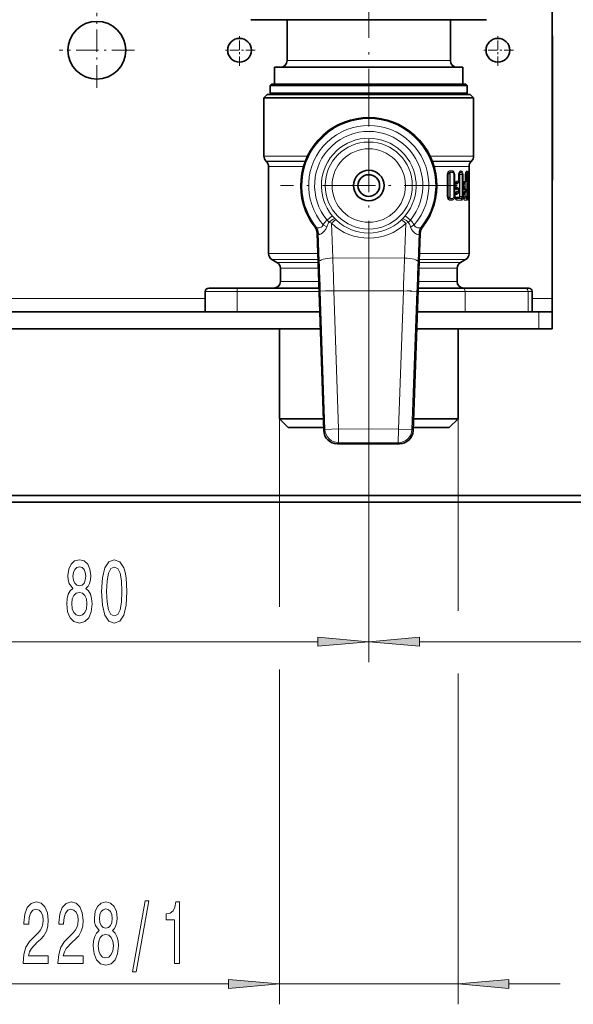
# Model space of a CAD drawing. Extents: x 0 to 420, y 0 to 297.
# Drawn here: x 145 to 172, y 35 to 83 of the extents above; entities that cross this region are included whole.
import ezdxf

# ---------------------------------------------------------------- set-up
doc = ezdxf.new("R2010")
doc.units = 0
doc.linetypes.add('DASHDOT', pattern=[18.5, 12, -3, 0.5, -3])

msp = doc.modelspace()

# ---------------------------------------------------------------- linework, layer by layer
at = {"color": 7, "lineweight": 35}
for p, q in [((171.094, 188.457), (171.094, 69.457)), ((156.319, 83.124), (165.098, 83.124)), ((158.094, 81.124), (158.094, 83.124)), ((165.098, 83.124), (167.868, 83.124)), ((166.094, 81.124), (166.094, 83.124)), ((171.104, 82.125), (171.104, 75.458)), ((164.307, 80.79), (157.477, 80.79)), ((157.477, 79.957), (157.477, 80.79)), ((166.711, 80.79), (164.307, 80.79)), ((166.711, 79.957), (166.711, 80.79)), ((157.327, 79.957), (157.26, 79.89)), ((164.411, 79.89), (157.26, 79.89)), ((157.26, 79.524), (157.26, 79.89)), ((164.379, 79.957), (157.327, 79.957)), ((166.861, 79.957), (164.379, 79.957)), ((166.927, 79.89), (164.411, 79.89)), ((166.861, 79.957), (166.927, 79.89)), ((166.927, 79.524), (166.927, 79.89)), ((157.119, 79.457), (156.952, 79.29)), ((159.629, 79.29), (156.952, 79.29)), ((156.952, 79.29), (156.952, 76.428)), ((164.479, 79.457), (157.119, 79.457)), ((164.411, 79.524), (157.26, 79.524)), ((157.327, 79.457), (157.26, 79.524)), ((164.559, 79.29), (159.629, 79.29)), ((166.927, 79.524), (164.411, 79.524)), ((167.069, 79.457), (164.479, 79.457)), ((167.236, 79.29), (164.559, 79.29)), ((166.861, 79.457), (166.927, 79.524)), ((167.069, 79.457), (167.236, 79.29)), ((167.236, 79.29), (167.236, 76.428)), ((157.08, 76.163), (157.05, 76.193)), ((157.177, 75.927), (157.177, 71.653)), ((167.01, 75.927), (167.01, 75.664)), ((167.108, 76.163), (167.138, 76.193)), ((165.964, 75.524), (165.964, 74.457)), ((166.511, 75.524), (166.511, 75.205)), ((166.84, 75.524), (166.854, 75.636)), ((166.84, 75.196), (166.84, 75.524)), ((166.951, 75.467), (166.951, 75.524)), ((167.01, 75.658), (167.01, 75.664)), ((167.01, 75.524), (167.01, 75.658)), ((167.01, 74.457), (167.01, 75.524)), ((166.321, 75.019), (166.322, 75.031)), ((166.321, 74.962), (166.321, 75.019)), ((166.321, 74.962), (166.322, 74.949)), ((166.323, 75.039), (166.322, 75.031)), ((166.322, 74.949), (166.323, 74.942)), ((166.423, 75.083), (166.472, 75.122)), ((166.472, 74.859), (166.423, 74.897)), ((166.511, 75.197), (166.511, 75.205)), ((166.731, 75.019), (166.748, 75.122)), ((166.731, 74.962), (166.731, 75.019)), ((166.731, 74.962), (166.748, 74.858)), ((166.746, 75.079), (166.742, 75.076)), ((166.746, 74.901), (166.742, 74.905)), ((166.746, 75.079), (166.796, 75.113)), ((166.796, 74.868), (166.746, 74.901)), ((166.951, 74.962), (166.951, 75.019)), ((166.993, 75.194), (166.993, 75.292)), ((166.321, 74.514), (166.322, 74.526)), ((166.321, 74.457), (166.321, 74.514)), ((166.321, 74.453), (166.321, 74.457)), ((166.321, 74.453), (166.323, 74.443)), ((166.323, 74.534), (166.322, 74.526)), ((166.472, 74.617), (166.423, 74.578)), ((166.511, 74.783), (166.511, 74.776)), ((166.511, 74.776), (166.511, 74.7)), ((166.511, 74.7), (166.511, 74.692)), ((166.731, 74.514), (166.748, 74.617)), ((166.731, 74.457), (166.731, 74.514)), ((166.731, 74.457), (166.748, 74.353)), ((166.746, 74.574), (166.742, 74.571)), ((166.796, 74.608), (166.746, 74.574)), ((166.84, 74.691), (166.84, 74.785)), ((166.951, 74.457), (166.951, 74.514)), ((166.993, 74.689), (166.993, 74.787)), ((167.01, 74.457), (167.01, 74.323)), ((167.01, 74.323), (167.01, 74.316)), ((167.01, 74.316), (167.01, 71.653)), ((159.563, 72.66), (159.888, 62.97)), ((164.618, 72.652), (164.266, 62.964)), ((157.594, 71.22), (157.344, 71.364)), ((166.594, 71.22), (166.844, 71.364)), ((157.76, 70.931), (157.76, 70.29)), ((166.427, 70.931), (166.427, 70.29)), ((154.077, 68.79), (154.077, 69.79)), ((155.643, 69.957), (154.244, 69.957)), ((155.643, 69.957), (159.654, 69.957)), ((166.678, 69.957), (164.52, 69.957)), ((169.762, 69.957), (166.678, 69.957)), ((169.944, 69.957), (169.762, 69.957)), ((170.111, 68.79), (170.111, 69.79)), ((171.094, 68.79), (171.094, 69.457)), ((137.719, 68.79), (159.693, 68.79)), ((164.478, 68.79), (170.427, 68.79)), ((171.094, 68.79), (170.427, 68.79)), ((171.094, 67.957), (171.094, 68.79)), ((137.677, 67.957), (159.721, 67.957)), ((157.711, 67.957), (157.711, 63.557)), ((164.447, 67.957), (170.427, 67.957)), ((166.477, 67.957), (166.477, 63.557)), ((171.094, 67.957), (170.427, 67.957)), ((157.711, 63.557), (159.868, 63.557)), ((158.144, 63.124), (157.711, 63.557)), ((164.287, 63.557), (166.477, 63.557)), ((166.044, 63.124), (166.477, 63.557)), ((158.144, 63.124), (159.883, 63.124)), ((164.272, 63.124), (166.044, 63.124)), ((163.599, 62.321), (160.553, 62.326)), ((121.104, 59.791), (341.104, 59.791)), ((341.104, 59.458), (121.104, 59.458))]:
    msp.add_line(p, q, dxfattribs=at)
at = {"color": 7, "linetype": 'DASHDOT', "lineweight": 13, "ltscale": 0.235422}
msp.add_line((162.094, 85.061), (162.094, 75.644), dxfattribs=at)
at = {"color": 7, "linetype": 'DASHDOT', "lineweight": 13, "ltscale": 0.092083}
for p, q in [((148.76, 79.782), (148.76, 83.465)), ((150.602, 81.624), (146.919, 81.624))]:
    msp.add_line(p, q, dxfattribs=at)
at = {"color": 7, "linetype": 'DASHDOT', "lineweight": 13, "ltscale": 0.037917}
for p, q in [((155.76, 80.865), (155.76, 82.382)), ((168.427, 80.865), (168.427, 82.382)), ((156.519, 81.624), (155.002, 81.624)), ((169.186, 81.624), (167.669, 81.624))]:
    msp.add_line(p, q, dxfattribs=at)
at = {"color": 7, "lineweight": 13}
for p, q in [((164.012, 81.124), (158.094, 81.124)), ((166.094, 81.124), (164.012, 81.124)), ((159.087, 76.428), (156.952, 76.428)), ((167.236, 76.428), (165.101, 76.428)), ((158.985, 76.193), (157.05, 76.193)), ((158.974, 76.163), (157.08, 76.163)), ((158.895, 75.927), (157.177, 75.927)), ((167.138, 76.193), (165.203, 76.193)), ((165.214, 76.163), (167.108, 76.163)), ((165.293, 75.927), (167.01, 75.927)), ((165.964, 75.524), (165.942, 75.524)), ((165.942, 75.524), (165.942, 74.457)), ((165.968, 75.557), (166.05, 75.557)), ((165.977, 75.584), (166.061, 75.584)), ((165.984, 75.593), (166.066, 75.636)), ((166.061, 75.584), (166.153, 75.632)), ((166.153, 75.632), (166.066, 75.636)), ((166.083, 75.524), (166.072, 75.524)), ((166.072, 75.524), (166.072, 74.457)), ((166.083, 75.524), (166.083, 74.457)), ((166.186, 75.712), (166.097, 75.714)), ((166.273, 75.049), (166.273, 75.524)), ((166.273, 75.524), (166.309, 75.524)), ((166.309, 75.049), (166.309, 75.524)), ((166.511, 75.524), (166.5, 75.524)), ((166.5, 75.524), (166.5, 75.205)), ((166.513, 75.555), (166.525, 75.555)), ((166.518, 75.583), (166.539, 75.583)), ((166.528, 75.61), (166.547, 75.621)), ((166.552, 75.524), (166.537, 75.524)), ((166.537, 75.524), (166.537, 74.457)), ((166.539, 75.583), (166.602, 75.619)), ((166.602, 75.619), (166.547, 75.621)), ((166.552, 75.524), (166.552, 74.457)), ((166.552, 75.524), (166.672, 75.524)), ((166.645, 75.703), (166.588, 75.704)), ((166.672, 74.457), (166.672, 75.524)), ((166.672, 75.524), (166.716, 75.524)), ((166.716, 74.457), (166.716, 75.524)), ((166.84, 75.524), (166.836, 75.524)), ((166.836, 75.196), (166.836, 75.524)), ((166.84, 75.524), (166.895, 75.524)), ((166.846, 75.604), (166.863, 75.614)), ((166.863, 75.614), (166.848, 75.614)), ((166.911, 75.7), (166.882, 75.7)), ((166.895, 74.457), (166.895, 75.524)), ((166.895, 75.524), (166.944, 75.524)), ((166.944, 74.457), (166.944, 75.524)), ((166.951, 75.524), (166.95, 75.524)), ((166.95, 75.467), (166.95, 75.524)), ((166.951, 75.467), (166.95, 75.467)), ((166.951, 75.524), (166.96, 75.524)), ((166.959, 75.612), (166.955, 75.612)), ((166.955, 75.61), (166.959, 75.612)), ((166.96, 75.366), (166.96, 75.524)), ((166.96, 75.524), (167.01, 75.524)), ((167.009, 75.699), (166.975, 75.699)), ((166.321, 75.019), (166.271, 75.019)), ((166.271, 74.962), (166.271, 75.019)), ((166.321, 74.962), (166.271, 74.962)), ((166.309, 75.049), (166.273, 75.049)), ((166.309, 74.932), (166.273, 74.932)), ((166.273, 74.544), (166.273, 74.932)), ((166.309, 74.544), (166.309, 74.932)), ((166.325, 75.051), (166.397, 75.051)), ((166.397, 74.93), (166.325, 74.929)), ((166.331, 75.079), (166.411, 75.079)), ((166.411, 74.902), (166.331, 74.902)), ((166.341, 75.099), (166.38, 75.12)), ((166.341, 74.882), (166.38, 74.861)), ((166.461, 75.118), (166.38, 75.12)), ((166.38, 74.861), (166.461, 74.863)), ((166.411, 75.079), (166.461, 75.118)), ((166.461, 74.863), (166.411, 74.902)), ((166.5, 75.201), (166.418, 75.202)), ((166.511, 75.205), (166.5, 75.205)), ((166.5, 75.201), (166.5, 75.205)), ((166.731, 75.019), (166.725, 75.019)), ((166.725, 74.962), (166.725, 75.019)), ((166.731, 74.962), (166.725, 74.962)), ((166.735, 75.078), (166.743, 75.078)), ((166.743, 74.902), (166.735, 74.902)), ((166.79, 75.11), (166.743, 75.111)), ((166.743, 75.078), (166.79, 75.11)), ((166.79, 74.87), (166.743, 74.902)), ((166.743, 74.869), (166.79, 74.87)), ((166.836, 75.196), (166.786, 75.196)), ((166.796, 75.113), (166.79, 75.11)), ((166.796, 74.868), (166.79, 74.87)), ((166.8, 75.116), (166.8, 74.864)), ((166.816, 75.131), (166.816, 74.849)), ((166.84, 75.196), (166.836, 75.196)), ((166.951, 75.019), (166.95, 75.019)), ((166.95, 74.962), (166.95, 75.019)), ((166.951, 74.962), (166.95, 74.962)), ((166.96, 74.861), (166.96, 75.12)), ((166.975, 75.291), (166.993, 75.292)), ((166.993, 75.194), (166.975, 75.194)), ((166.993, 75.292), (166.993, 75.292)), ((166.993, 75.194), (166.993, 75.292)), ((166.993, 75.194), (166.993, 75.194)), ((165.964, 74.457), (165.942, 74.457)), ((166.05, 74.423), (165.968, 74.423)), ((166.061, 74.397), (165.977, 74.397)), ((165.984, 74.388), (166.066, 74.345)), ((166.061, 74.397), (166.153, 74.348)), ((166.083, 74.457), (166.072, 74.457)), ((166.321, 74.514), (166.271, 74.514)), ((166.271, 74.457), (166.271, 74.514)), ((166.321, 74.457), (166.271, 74.457)), ((166.309, 74.544), (166.273, 74.544)), ((166.397, 74.546), (166.325, 74.546)), ((166.525, 74.425), (166.325, 74.424)), ((166.411, 74.574), (166.331, 74.574)), ((166.539, 74.397), (166.331, 74.397)), ((166.341, 74.594), (166.38, 74.615)), ((166.341, 74.377), (166.38, 74.356)), ((166.38, 74.615), (166.461, 74.613)), ((166.461, 74.613), (166.411, 74.574)), ((166.418, 74.779), (166.5, 74.78)), ((166.418, 74.697), (166.5, 74.696)), ((166.5, 74.78), (166.5, 74.776)), ((166.511, 74.776), (166.5, 74.776)), ((166.5, 74.776), (166.5, 74.7)), ((166.511, 74.7), (166.5, 74.7)), ((166.5, 74.7), (166.5, 74.696)), ((166.552, 74.457), (166.537, 74.457)), ((166.539, 74.397), (166.602, 74.361)), ((166.552, 74.457), (166.672, 74.457)), ((166.672, 74.457), (166.716, 74.457)), ((166.731, 74.514), (166.725, 74.514)), ((166.725, 74.457), (166.725, 74.514)), ((166.731, 74.457), (166.725, 74.457)), ((166.794, 74.426), (166.732, 74.426)), ((166.743, 74.573), (166.735, 74.573)), ((166.81, 74.397), (166.735, 74.397)), ((166.743, 74.606), (166.79, 74.605)), ((166.79, 74.605), (166.743, 74.573)), ((166.743, 74.364), (166.863, 74.367)), ((166.786, 74.784), (166.836, 74.785)), ((166.786, 74.691), (166.836, 74.691)), ((166.796, 74.608), (166.79, 74.605)), ((166.8, 74.611), (166.8, 74.457)), ((166.816, 74.457), (166.8, 74.457)), ((166.81, 74.397), (166.863, 74.367)), ((166.816, 74.626), (166.816, 74.457)), ((166.816, 74.457), (166.895, 74.457)), ((166.84, 74.785), (166.836, 74.785)), ((166.836, 74.691), (166.836, 74.785)), ((166.84, 74.691), (166.836, 74.691)), ((166.895, 74.457), (166.944, 74.457)), ((166.951, 74.514), (166.95, 74.514)), ((166.95, 74.457), (166.95, 74.514)), ((166.951, 74.457), (166.95, 74.457)), ((166.951, 74.457), (166.96, 74.457)), ((166.955, 74.371), (166.959, 74.368)), ((166.955, 74.368), (166.959, 74.368)), ((166.96, 74.457), (166.96, 74.615)), ((166.96, 74.457), (167.01, 74.457)), ((166.975, 74.786), (166.993, 74.787)), ((166.975, 74.689), (166.993, 74.689)), ((166.993, 74.787), (166.993, 74.787)), ((166.993, 74.689), (166.993, 74.787)), ((166.993, 74.689), (166.993, 74.689)), ((166.066, 74.345), (166.153, 74.348)), ((166.097, 74.267), (166.186, 74.269)), ((166.38, 74.356), (166.602, 74.361)), ((166.418, 74.274), (166.645, 74.277)), ((166.786, 74.279), (166.911, 74.281)), ((166.975, 74.281), (167.009, 74.282)), ((160.048, 73.298), (160.305, 73.51)), ((164.135, 73.292), (163.879, 73.505)), ((159.506, 72.968), (159.459, 72.949)), ((160.037, 72.961), (159.859, 73.068)), ((160.267, 73.141), (160.152, 73.196)), ((160.267, 73.141), (160.332, 71.441)), ((160.496, 73.302), (160.445, 73.354)), ((163.738, 73.349), (163.687, 73.298)), ((163.915, 73.136), (163.846, 71.436)), ((164.031, 73.191), (163.915, 73.136)), ((164.323, 73.062), (164.145, 72.955)), ((164.723, 72.942), (164.676, 72.961)), ((159.612, 72.677), (159.563, 72.66)), ((159.612, 72.677), (159.665, 71.258)), ((164.57, 72.67), (164.512, 71.251)), ((164.618, 72.652), (164.57, 72.67)), ((157.177, 71.653), (159.597, 71.653)), ((167.01, 71.653), (164.582, 71.653)), ((157.344, 71.364), (159.606, 71.364)), ((157.594, 71.22), (159.611, 71.22)), ((163.846, 71.436), (160.332, 71.441)), ((162.094, 71.439), (162.094, 51.617)), ((166.594, 71.22), (164.566, 71.22)), ((166.844, 71.364), (164.571, 71.364)), ((157.76, 70.931), (159.621, 70.931)), ((162.094, 70.657), (162.094, 51.617)), ((166.427, 70.931), (164.555, 70.931)), ((159.642, 70.29), (157.76, 70.29)), ((166.427, 70.29), (164.532, 70.29)), ((155.64, 69.79), (154.077, 69.79)), ((155.64, 69.79), (155.64, 68.79)), ((155.64, 69.79), (159.659, 69.79)), ((160.383, 69.828), (159.717, 69.806)), ((159.717, 69.806), (159.944, 63.028)), ((163.79, 69.823), (160.383, 69.828)), ((160.383, 69.828), (160.61, 63.051)), ((163.544, 63.046), (163.79, 69.823)), ((163.79, 69.823), (164.456, 69.799)), ((164.21, 63.022), (164.456, 69.799)), ((166.824, 69.79), (164.514, 69.79)), ((166.824, 69.79), (166.824, 68.79)), ((169.908, 69.79), (166.824, 69.79)), ((170.111, 69.79), (169.908, 69.79)), ((169.908, 69.79), (169.908, 68.79)), ((143.444, 69.457), (154.077, 69.457)), ((170.111, 69.457), (171.094, 69.457)), ((170.427, 67.957), (170.427, 68.79)), ((157.711, 63.557), (157.711, 54.33)), ((166.477, 63.557), (166.477, 54.127)), ((159.888, 62.97), (159.944, 63.028)), ((159.944, 63.028), (160.61, 63.051)), ((160.61, 63.051), (160.609, 62.384)), ((160.61, 63.051), (163.544, 63.046)), ((163.544, 63.046), (163.543, 62.38)), ((163.544, 63.046), (164.21, 63.022)), ((164.21, 63.022), (164.266, 62.964)), ((160.553, 62.326), (160.609, 62.384)), ((160.609, 62.384), (163.543, 62.38)), ((163.543, 62.38), (163.599, 62.321)), ((137.918, 52.617), (159.603, 52.617)), ((164.584, 52.617), (216.27, 52.617)), ((157.711, 51.255), (157.711, 34.837)), ((166.477, 51.052), (166.477, 34.837)), ((127.882, 35.837), (155.22, 35.837)), ((157.711, 35.837), (166.477, 35.837)), ((168.968, 35.837), (171.477, 35.837))]:
    msp.add_line(p, q, dxfattribs=at)
at = {"color": 7, "linetype": 'DASHDOT', "lineweight": 13, "ltscale": 0.216667}
for p, q in [((162.094, 70.657), (162.094, 79.324)), ((166.427, 74.99), (157.76, 74.99))]:
    msp.add_line(p, q, dxfattribs=at)
at = {"color": 7, "linetype": 'DASHDOT', "lineweight": 13, "ltscale": 0.105492}
msp.add_line((159.978, 69.829), (164.197, 69.823), dxfattribs=at)
at = {"color": 7, "lineweight": 13}
for points in [[(165.977, 75.646), (165.944, 75.554), (165.942, 75.524)], [(166.097, 75.714), (166.053, 75.706), (166.011, 75.682), (165.977, 75.646)], [(166.05, 75.557), (166.059, 75.554), (166.064, 75.55), (166.071, 75.536), (166.072, 75.524)], [(166.061, 75.584), (166.064, 75.581), (166.07, 75.574), (166.083, 75.524)], [(166.273, 75.524), (166.251, 75.598), (166.218, 75.627), (166.187, 75.635), (166.153, 75.632)], [(166.309, 75.524), (166.287, 75.632), (166.254, 75.682), (166.222, 75.704), (166.186, 75.712)], [(166.588, 75.704), (166.576, 75.702), (166.551, 75.686), (166.513, 75.614), (166.507, 75.591)], [(166.525, 75.555), (166.526, 75.555), (166.529, 75.553), (166.532, 75.55), (166.536, 75.539), (166.537, 75.524)], [(166.539, 75.583), (166.541, 75.581), (166.546, 75.57), (166.552, 75.524)], [(166.672, 75.524), (166.666, 75.567), (166.65, 75.602), (166.633, 75.617), (166.602, 75.619)], [(166.716, 75.524), (166.71, 75.594), (166.694, 75.656), (166.669, 75.693), (166.654, 75.702), (166.645, 75.703)], [(166.882, 75.7), (166.875, 75.698), (166.87, 75.694), (166.862, 75.681), (166.847, 75.637), (166.836, 75.524)], [(166.895, 75.524), (166.888, 75.588), (166.878, 75.608), (166.871, 75.614), (166.863, 75.614)], [(166.944, 75.524), (166.938, 75.627), (166.931, 75.668), (166.92, 75.694), (166.916, 75.698), (166.911, 75.7)], [(166.975, 75.699), (166.974, 75.699), (166.972, 75.697), (166.97, 75.694), (166.965, 75.684), (166.952, 75.588), (166.95, 75.524)], [(166.975, 75.291), (166.974, 75.292), (166.972, 75.293), (166.97, 75.296), (166.965, 75.307), (166.952, 75.403), (166.95, 75.467)], [(166.96, 75.524), (166.96, 75.608), (166.96, 75.611), (166.96, 75.612), (166.959, 75.612)], [(166.418, 75.202), (166.393, 75.197), (166.368, 75.182), (166.326, 75.118)], [(166.418, 74.779), (166.393, 74.784), (166.368, 74.799), (166.326, 74.862)], [(166.436, 75.094), (166.421, 75.065), (166.411, 75.055), (166.397, 75.051)], [(166.397, 74.93), (166.405, 74.928), (166.42, 74.917), (166.436, 74.887)], [(166.786, 75.196), (166.775, 75.193), (166.768, 75.188), (166.755, 75.17), (166.737, 75.121), (166.725, 75.019)], [(166.786, 74.784), (166.775, 74.787), (166.768, 74.793), (166.755, 74.811), (166.737, 74.859), (166.725, 74.962)], [(166.975, 75.194), (166.974, 75.194), (166.972, 75.192), (166.97, 75.189), (166.965, 75.179), (166.952, 75.083), (166.95, 75.019)], [(166.975, 74.786), (166.974, 74.787), (166.972, 74.788), (166.97, 74.791), (166.965, 74.802), (166.952, 74.898), (166.95, 74.962)], [(166.05, 74.423), (166.057, 74.425), (166.062, 74.428), (166.069, 74.44), (166.072, 74.457)], [(166.061, 74.397), (166.065, 74.4), (166.073, 74.411), (166.083, 74.457)], [(166.273, 74.442), (166.253, 74.385), (166.2, 74.348), (166.153, 74.348)], [(166.308, 74.436), (166.289, 74.351), (166.263, 74.309), (166.201, 74.27), (166.186, 74.269)], [(166.418, 74.697), (166.393, 74.692), (166.368, 74.677), (166.326, 74.613)], [(166.397, 74.546), (166.405, 74.547), (166.42, 74.558), (166.436, 74.589)], [(166.525, 74.425), (166.526, 74.425), (166.529, 74.427), (166.532, 74.431), (166.536, 74.442), (166.537, 74.457)], [(166.539, 74.397), (166.541, 74.4), (166.546, 74.411), (166.552, 74.457)], [(166.672, 74.457), (166.668, 74.421), (166.648, 74.376), (166.633, 74.364), (166.618, 74.36), (166.602, 74.361)], [(166.716, 74.457), (166.71, 74.386), (166.694, 74.325), (166.669, 74.288), (166.654, 74.279), (166.645, 74.277)], [(166.786, 74.691), (166.775, 74.688), (166.768, 74.683), (166.755, 74.665), (166.737, 74.616), (166.725, 74.514)], [(166.786, 74.279), (166.775, 74.282), (166.768, 74.288), (166.755, 74.306), (166.737, 74.354), (166.725, 74.457)], [(166.794, 74.426), (166.795, 74.426), (166.795, 74.427), (166.796, 74.428), (166.797, 74.432), (166.8, 74.457)], [(166.81, 74.397), (166.81, 74.398), (166.811, 74.399), (166.813, 74.407), (166.816, 74.457)], [(166.895, 74.457), (166.892, 74.412), (166.881, 74.377), (166.873, 74.368), (166.863, 74.367)], [(166.944, 74.457), (166.938, 74.354), (166.931, 74.312), (166.92, 74.287), (166.916, 74.282), (166.911, 74.281)], [(166.975, 74.689), (166.974, 74.689), (166.972, 74.687), (166.97, 74.684), (166.965, 74.674), (166.952, 74.578), (166.95, 74.514)], [(166.975, 74.281), (166.974, 74.282), (166.972, 74.283), (166.97, 74.286), (166.965, 74.297), (166.952, 74.393), (166.95, 74.457)], [(166.96, 74.457), (166.96, 74.372), (166.96, 74.369), (166.96, 74.369), (166.959, 74.368)], [(166.097, 74.267), (166.053, 74.274), (166.011, 74.299), (165.977, 74.335)], [(166.418, 74.274), (166.393, 74.279), (166.368, 74.294), (166.326, 74.357)], [(159.522, 72.953), (159.569, 72.924), (159.639, 72.921), (159.698, 72.931), (159.76, 72.952), (159.814, 72.986), (159.844, 73.023), (159.859, 73.068)], [(159.623, 72.64), (159.638, 72.614), (159.666, 72.596), (159.688, 72.594), (159.754, 72.615), (159.828, 72.664), (159.913, 72.745), (159.985, 72.847), (160.037, 72.961)], [(164.558, 72.633), (164.543, 72.607), (164.515, 72.589), (164.493, 72.587), (164.427, 72.608), (164.353, 72.658), (164.269, 72.739), (164.196, 72.841), (164.145, 72.955)], [(164.66, 72.946), (164.613, 72.917), (164.543, 72.914), (164.483, 72.924), (164.422, 72.945), (164.368, 72.98), (164.338, 73.016), (164.323, 73.062)]]:
    msp.add_lwpolyline(points, dxfattribs=at)
for points in [[(147.583, 55.234), (147.451, 55.113), (147.36, 54.944), (147.303, 54.732), (147.285, 54.477), (147.326, 54.092), (147.446, 53.794), (147.64, 53.604), (147.905, 53.531), (148.167, 53.604), (148.361, 53.794), (148.481, 54.092), (148.525, 54.477), (148.504, 54.732), (148.449, 54.944), (148.356, 55.113), (148.226, 55.234), (148.33, 55.337), (148.403, 55.48), (148.447, 55.653), (148.462, 55.865), (148.421, 56.172), (148.312, 56.418), (148.136, 56.578), (147.905, 56.639), (147.671, 56.578), (147.495, 56.418), (147.383, 56.172), (147.345, 55.865), (147.358, 55.653), (147.402, 55.48)], [(148.991, 55.082), (149.03, 54.404), (149.152, 53.92), (149.346, 53.626), (149.616, 53.531), (149.883, 53.626), (150.078, 53.92), (150.197, 54.404), (150.239, 55.082), (150.197, 55.757), (150.148, 56.025), (150.078, 56.245), (149.883, 56.539), (149.616, 56.639), (149.346, 56.539), (149.152, 56.241), (149.03, 55.757)], [(147.591, 55.83), (147.612, 56.02), (147.674, 56.167), (147.773, 56.258), (147.905, 56.293), (148.035, 56.258), (148.133, 56.167), (148.195, 56.02), (148.219, 55.83), (148.195, 55.636), (148.133, 55.484), (148.035, 55.385), (147.905, 55.355), (147.773, 55.389), (147.674, 55.484), (147.612, 55.636)], [(149.24, 55.082), (149.261, 55.605), (149.326, 55.982), (149.442, 56.202), (149.616, 56.28), (149.787, 56.202), (149.904, 55.982), (149.969, 55.605), (149.99, 55.082), (149.969, 54.555), (149.904, 54.179), (149.787, 53.958), (149.616, 53.885), (149.442, 53.958), (149.326, 54.179), (149.261, 54.555)], [(147.534, 54.486), (147.557, 54.715), (147.632, 54.888), (147.749, 55), (147.905, 55.039), (148.058, 55), (148.175, 54.888), (148.25, 54.715), (148.276, 54.486), (148.25, 54.239), (148.175, 54.054), (148.058, 53.933), (147.905, 53.894), (147.749, 53.933), (147.632, 54.054), (147.557, 54.239)], [(159.603, 52.399), (162.094, 52.617), (159.603, 52.835)], [(164.584, 52.835), (162.094, 52.617), (164.584, 52.399)], [(145.144, 36.837), (146.381, 36.837), (146.381, 37.209), (145.403, 37.209), (145.458, 37.412), (145.551, 37.58), (145.839, 37.887), (145.992, 38.017), (146.163, 38.203), (146.285, 38.419), (146.355, 38.674), (146.381, 38.964), (146.337, 39.327), (146.215, 39.612), (146.028, 39.794), (145.787, 39.858), (145.538, 39.785), (145.349, 39.582), (145.227, 39.258), (145.186, 38.83), (145.186, 38.769), (145.422, 38.769), (145.422, 38.804), (145.445, 39.098), (145.515, 39.314), (145.626, 39.452), (145.774, 39.5), (145.925, 39.456), (146.036, 39.348), (146.109, 39.18), (146.135, 38.968), (146.117, 38.769), (146.067, 38.601), (145.984, 38.454), (145.87, 38.324), (145.717, 38.186), (145.463, 37.917), (145.284, 37.632), (145.178, 37.286), (145.144, 36.85)], [(146.855, 36.837), (148.093, 36.837), (148.093, 37.209), (147.115, 37.209), (147.169, 37.412), (147.263, 37.58), (147.551, 37.887), (147.704, 38.017), (147.875, 38.203), (147.997, 38.419), (148.067, 38.674), (148.093, 38.964), (148.048, 39.327), (147.927, 39.612), (147.74, 39.794), (147.499, 39.858), (147.25, 39.785), (147.06, 39.582), (146.938, 39.258), (146.897, 38.83), (146.897, 38.769), (147.133, 38.769), (147.133, 38.804), (147.156, 39.098), (147.226, 39.314), (147.338, 39.452), (147.486, 39.5), (147.636, 39.456), (147.748, 39.348), (147.82, 39.18), (147.846, 38.968), (147.828, 38.769), (147.779, 38.601), (147.696, 38.454), (147.582, 38.324), (147.429, 38.186), (147.174, 37.917), (146.995, 37.632), (146.889, 37.286), (146.855, 36.85)], [(148.878, 38.454), (148.746, 38.332), (148.655, 38.164), (148.598, 37.952), (148.58, 37.697), (148.621, 37.312), (148.741, 37.014), (148.935, 36.824), (149.2, 36.75), (149.462, 36.824), (149.656, 37.014), (149.775, 37.312), (149.82, 37.697), (149.799, 37.952), (149.744, 38.164), (149.651, 38.332), (149.521, 38.454), (149.625, 38.557), (149.698, 38.7), (149.742, 38.873), (149.757, 39.085), (149.716, 39.392), (149.607, 39.638), (149.43, 39.798), (149.2, 39.858), (148.966, 39.798), (148.79, 39.638), (148.678, 39.392), (148.639, 39.085), (148.652, 38.873), (148.696, 38.7)], [(150.506, 36.435), (150.685, 36.435), (151.313, 39.919), (151.132, 39.919)], [(152.576, 36.837), (152.812, 36.837), (152.812, 39.858), (152.635, 39.858), (152.589, 39.595), (152.495, 39.417), (152.353, 39.314), (152.156, 39.279), (152.156, 38.972), (152.576, 38.972)], [(148.886, 39.05), (148.907, 39.24), (148.969, 39.387), (149.067, 39.478), (149.2, 39.513), (149.329, 39.478), (149.428, 39.387), (149.49, 39.24), (149.513, 39.05), (149.49, 38.856), (149.428, 38.704), (149.329, 38.605), (149.2, 38.575), (149.067, 38.609), (148.969, 38.704), (148.907, 38.856)], [(148.829, 37.706), (148.852, 37.935), (148.927, 38.108), (149.044, 38.22), (149.2, 38.259), (149.353, 38.22), (149.469, 38.108), (149.545, 37.935), (149.571, 37.706), (149.545, 37.459), (149.469, 37.273), (149.353, 37.152), (149.2, 37.113), (149.044, 37.152), (148.927, 37.273), (148.852, 37.459)], [(155.22, 35.619), (157.711, 35.837), (155.22, 36.055)], [(168.968, 36.055), (166.477, 35.837), (168.968, 35.619)]]:
    msp.add_lwpolyline(points, close=True, dxfattribs=at)
at = {"color": 7, "lineweight": 35}
for centre, radius in [((148.76, 81.624), 1.417), ((155.76, 81.624), 0.583), ((168.427, 81.624), 0.583), ((162.094, 74.99), 0.75), ((162.094, 74.99), 0.533)]:
    msp.add_circle(centre, radius, dxfattribs=at)
at = {"color": 7, "lineweight": 13}
for radius in [2.135, 1.802]:
    msp.add_circle((162.094, 74.99), radius, dxfattribs=at)
at = {"color": 7, "lineweight": 35}
for centre, radius, start, end in [((167.77, 82.125), 3.333, 360, 4.3662), ((157.76, 81.124), 0.333, 270, 0), ((166.427, 81.124), 0.333, 180, 270), ((162.094, 74.99), 3.333, 322.0758, 217.7619), ((157.286, 76.428), 0.333, 180, 225), ((166.902, 76.428), 0.333, 315, 360), ((156.844, 75.927), 0.333, 360, 45), ((167.344, 75.927), 0.333, 135, 180), ((166.088, 75.528), 0.123, 150.2403, 181.9845), ((166.041, 75.55), 0.0717, 122.2664, 146.8593), ((166.758, 75.524), 0.247, 168.9845, 180.1754), ((166.634, 75.554), 0.12, 148.2171, 171.3116), ((167.599, 75.538), 0.647, 169.6305, 181.3054), ((167.599, 75.452), 0.647, 178.6946, 190.3695), ((166.893, 75.292), 0.1, 0.0268, 50.7497), ((167.77, 75.458), 3.333, 355.6338, 0), ((166.484, 75.025), 0.162, 159.6701, 175.1848), ((166.484, 74.955), 0.162, 184.815, 200.3301), ((166.402, 75.058), 0.0731, 137.8784, 161.0941), ((166.402, 74.923), 0.0731, 198.9061, 222.1211), ((166.411, 75.201), 0.1, 308.0077, 358.1886), ((166.411, 74.78), 0.1, 1.8114, 51.9923), ((166.74, 75.196), 0.1, 304.1962, 360), ((166.74, 74.785), 0.1, 0, 55.8047), ((167.599, 75.033), 0.647, 169.6305, 181.3054), ((167.599, 74.947), 0.647, 178.6946, 190.3695), ((166.893, 75.194), 0.1, 309.2503, 359.9732), ((166.893, 74.787), 0.1, 0.0268, 50.7497), ((166.088, 74.453), 0.124, 177.9718, 209.6436), ((166.041, 74.431), 0.0717, 213.1406, 237.7336), ((166.484, 74.52), 0.162, 159.6701, 175.1848), ((166.49, 74.452), 0.167, 183.0789, 200.1294), ((166.402, 74.553), 0.0731, 137.8784, 161.0941), ((166.402, 74.418), 0.0731, 198.9061, 222.1211), ((166.411, 74.696), 0.1, 308.0077, 358.1886), ((166.74, 74.691), 0.1, 304.1962, 360), ((167.599, 74.528), 0.647, 169.6305, 181.3054), ((167.599, 74.442), 0.647, 178.6946, 190.3695), ((166.893, 74.689), 0.1, 309.2503, 359.9732), ((159.063, 72.643), 0.5, 1.9189, 37.7617), ((165.118, 72.634), 0.5, 142.0774, 177.9178), ((157.51, 71.653), 0.333, 180, 240), ((166.677, 71.653), 0.333, 300, 360), ((157.427, 70.931), 0.333, 360, 60), ((166.76, 70.931), 0.333, 120, 180), ((157.427, 70.29), 0.333, 270, 0), ((166.76, 70.29), 0.333, 180, 270), ((154.244, 69.79), 0.167, 90, 180), ((169.944, 69.79), 0.167, 360, 90), ((160.554, 62.992), 0.667, 181.9152, 269.9224), ((163.6, 62.988), 0.667, 269.9152, 357.9224)]:
    msp.add_arc(centre, radius, start, end, dxfattribs=at)
at = {"color": 7, "lineweight": 13}
for centre, radius, start, end in [((162.094, 74.99), 3.281, 321.4493, 218.3884), ((162.094, 74.99), 2.948, 319.1334, 220.7042), ((162.094, 74.99), 2.655, 320.2352, 219.6024), ((162.094, 74.99), 2.322, 320.2352, 219.6024), ((166.115, 75.424), 0.217, 102.9763, 120.9966), ((166.087, 75.558), 0.0363, 134.8319, 181.1909), ((165.986, 75.713), 0.111, 316.0001, 0.6556), ((166.077, 75.71), 0.109, 314.2515, 0.7378), ((166.839, 75.525), 0.338, 168.5988, 180.1653), ((166.492, 75.573), 0.0233, 355.8027, 50.6756), ((166.559, 75.556), 0.0341, 126.0622, 180.7531), ((166.567, 75.542), 0.0807, 104.667, 117.0797), ((166.485, 75.703), 0.103, 306.8767, 0.6728), ((166.542, 75.702), 0.103, 305.9044, 0.6149), ((166.78, 75.7), 0.101, 314.5477, 0.1156), ((166.81, 75.699), 0.1, 301.5445, 0.2062), ((166.893, 75.292), 0.1, 359.9774, 50.4596), ((166.909, 75.699), 0.1, 300.0172, 0.0025), ((166.874, 75.699), 0.101, 328.7824, 0.0044), ((166.874, 75.291), 0.101, 359.9956, 31.2177), ((166.78, 75.677), 0.231, 356.9105, 5.4513), ((166.444, 75.019), 0.173, 170.0006, 180.0054), ((166.444, 74.962), 0.173, 180.0444, 189.9986), ((166.564, 75.026), 0.256, 158.7831, 174.8371), ((166.564, 74.955), 0.256, 185.1639, 201.2157), ((166.294, 75.093), 0.0404, 343.8094, 38.8293), ((166.294, 74.888), 0.0404, 321.1702, 16.1905), ((166.412, 74.997), 0.127, 104.4269, 120.8097), ((166.411, 74.983), 0.126, 239.5823, 255.6173), ((166.313, 75.201), 0.105, 309.9055, 0.779), ((166.313, 74.78), 0.105, 359.221, 50.0945), ((166.432, 75.051), 0.0346, 128.3051, 180.9306), ((166.432, 74.929), 0.0346, 179.0694, 231.6949), ((166.41, 75.098), 0.0193, 271.3715, 310.965), ((166.41, 74.883), 0.0193, 49.035, 88.6285), ((166.46, 75.138), 0.0201, 271.0778, 306.6012), ((166.396, 74.781), 0.104, 359.2591, 51.5762), ((166.46, 74.843), 0.0201, 53.3852, 88.9232), ((166.501, 75.182), 0.0188, 57.9466, 91.2363), ((166.697, 75.087), 0.0501, 314.8571, 352.1367), ((166.697, 74.894), 0.0501, 7.8634, 45.143), ((166.76, 75.051), 0.0326, 122.1772, 141.983), ((166.76, 74.93), 0.0326, 218.017, 237.8228), ((166.685, 75.196), 0.101, 303.551, 0.4251), ((166.685, 74.785), 0.101, 359.575, 56.449), ((166.743, 75.083), 0.00438, 261.9129, 307.4321), ((166.743, 74.898), 0.00438, 52.568, 98.0868), ((166.735, 74.785), 0.101, 359.657, 57.2609), ((166.893, 74.787), 0.1, 359.9774, 50.4596), ((166.874, 75.194), 0.101, 328.7823, 0.0044), ((166.16, 74.452), 0.217, 178.6691, 212.643), ((166.115, 74.557), 0.217, 239.0034, 257.0238), ((166.087, 74.423), 0.0363, 178.809, 225.1681), ((166.444, 74.514), 0.173, 170.0006, 180.0054), ((166.326, 74.457), 0.0551, 179.9156, 195.1358), ((166.21, 74.846), 0.408, 278.8989, 285.8717), ((166.234, 74.13), 0.315, 76.2876, 82.8986), ((166.564, 74.521), 0.256, 158.7831, 174.8371), ((166.569, 74.451), 0.261, 183.405, 201.089), ((166.294, 74.588), 0.0404, 343.8094, 38.8293), ((166.294, 74.383), 0.0404, 321.1706, 16.1906), ((166.412, 74.492), 0.127, 104.4269, 120.8097), ((166.411, 74.478), 0.126, 239.5823, 255.6173), ((166.313, 74.696), 0.105, 309.9055, 0.779), ((166.432, 74.546), 0.0346, 128.3051, 180.9306), ((166.41, 74.593), 0.0193, 271.3715, 310.9651), ((166.46, 74.633), 0.0201, 271.0768, 306.6148), ((166.501, 74.677), 0.0188, 57.9466, 91.2363), ((166.559, 74.425), 0.0341, 179.2469, 233.9378), ((166.697, 74.582), 0.0501, 314.8572, 352.1366), ((166.76, 74.546), 0.0326, 122.1772, 141.983), ((166.685, 74.691), 0.101, 303.551, 0.4251), ((166.685, 74.28), 0.101, 359.575, 56.449), ((166.743, 74.578), 0.00438, 261.9132, 307.4323), ((166.827, 74.426), 0.0335, 179.7622, 238.4222), ((166.81, 74.281), 0.1, 359.7939, 58.4555), ((166.909, 74.282), 0.1, 359.9975, 59.9828), ((166.874, 74.786), 0.101, 359.9956, 31.2177), ((166.874, 74.689), 0.101, 328.7823, 0.0044), ((165.986, 74.268), 0.111, 359.3444, 43.9999), ((166.077, 74.27), 0.109, 359.2621, 45.7485), ((166.313, 74.275), 0.105, 359.221, 50.0945), ((166.542, 74.278), 0.103, 359.3852, 54.0955), ((166.874, 74.281), 0.101, 359.9956, 31.2177), ((166.78, 74.304), 0.231, 354.5488, 3.0894), ((162.363, 75.213), 2.672, 219.6073, 224.113), ((161.825, 75.214), 2.672, 315.7246, 320.2304), ((159.112, 72.66), 0.5, 1.9247, 37.9957), ((159.462, 72.907), 0.075, 37.2818, 54.4634), ((159.146, 72.659), 0.478, 357.7219, 37.9799), ((160.527, 73.682), 0.614, 218.7415, 232.3295), ((162.094, 75.048), 2.64, 226.229, 313.6082), ((162.094, 74.967), 2.307, 226.1797, 313.6575), ((163.659, 73.676), 0.611, 307.445, 321.0826), ((165.035, 72.651), 0.478, 141.8578, 182.1157), ((165.069, 72.652), 0.5, 141.8419, 177.913), ((164.719, 72.9), 0.075, 125.3742, 142.5558), ((159.861, 72.736), 0.256, 193.172, 201.882), ((164.32, 72.729), 0.256, 337.9557, 346.6656), ((-175.445, 58.587), 335.35, 1.91718, 2.16535), ((-253.28, 57.425), 413.849, 1.71748, 1.9409), ((577.417, 56.248), 413.849, 177.89677, 178.12017), ((499.585, 57.631), 335.35, 177.6723, 177.92049)]:
    msp.add_arc(centre, radius, start, end, dxfattribs=at)
for centre, major_axis, ratio, start_param, end_param in [((165.898, 75.646), (-0.0825, 0.0565), 0.588624, 3.141597, 4.002871), ((166.224, 75.049), (0.0985, -0.0174), 0.099799, 0, 1.055954), ((166.224, 74.932), (-0.0985, -0.0174), 0.099799, 2.085638, 3.141593), ((166.224, 75.049), (-0.0995, 0.0097), 0.159581, 3.141609, 3.690063), ((166.224, 74.932), (0.0995, 0.0097), 0.159581, 5.734715, 6.283169), ((166.411, 75.201), (-0.0017, -0.1), 0.896201, 0.61089, 1.586096), ((166.74, 75.196), (-0.0013, -0.1), 0.964499, 0.557967, 1.582878), ((166.893, 75.194), (-0.0011, -0.1), 0.996405, 0.69867, 1.581765), ((165.898, 74.335), (-0.0825, -0.0565), 0.588622, 2.280317, 3.141591), ((166.224, 74.544), (0.0985, -0.0174), 0.099799, 0, 1.055954), ((166.223, 74.436), (0.0998, 0.0068), 0.112836, 5.738365, 6.283211), ((166.224, 74.544), (-0.0995, 0.0097), 0.159581, 3.141609, 3.690063), ((166.411, 74.696), (-0.0017, -0.1), 0.896201, 0.61089, 1.586096), ((166.411, 74.78), (0.0999, 0.0032), 0.063732, 5.822569, 6.283184), ((166.74, 74.691), (-0.0013, -0.1), 0.964499, 0.557967, 1.582878), ((166.893, 74.689), (-0.0011, -0.1), 0.996405, 0.69867, 1.581765), ((160.458, 68.352), (0.207, -5.03), 0.237362, 3.315622, 3.487264), ((160.438, 68.527), (0.181, -4.734), 0.141305, 3.302029, 3.494137), ((160.208, 73.119), (-0.239, -0.232), 0.284808, 3.178008, 4.671717), ((160.267, 73.06), (-0.231, -0.241), 0.169724, 3.177013, 4.536551), ((163.915, 73.055), (0.23, -0.241), 0.169722, 1.746635, 3.106172), ((163.974, 73.114), (-0.238, 0.233), 0.284809, 4.753057, 6.24677), ((163.732, 68.522), (-0.195, -4.735), 0.141294, 2.789074, 2.981167), ((163.712, 68.358), (-0.22, -5.019), 0.237584, 2.795516, 2.967349), ((160.332, 71.28), (0.666, 0.025), 0.241746, 1.561302, 3.123606), ((163.846, 71.275), (-0.666, 0.027), 0.241746, 3.15958, 4.721883), ((155.643, 69.79), (0, 0.167), 0.023535, 0, 1.570796), ((166.678, 69.79), (0, 0.167), 0.873248, 4.712389, 6.283185), ((169.762, 69.79), (0, 0.167), 0.873248, 4.712389, 6.283185), ((160.61, 63.051), (-0.479, 0.464), 0.999706, 0.802999, 2.338594), ((163.544, 63.046), (-0.48, -0.462), 0.999706, 0.802999, 2.338594)]:
    msp.add_ellipse(centre, major_axis=major_axis, ratio=ratio, start_param=start_param, end_param=end_param, dxfattribs=at)
for points in [[(159.603, 52.399), (162.094, 52.617), (159.603, 52.399), (159.603, 52.835)], [(164.584, 52.835), (162.094, 52.617), (164.584, 52.835), (164.584, 52.399)], [(155.22, 35.619), (157.711, 35.837), (155.22, 35.619), (155.22, 36.055)], [(168.968, 36.055), (166.477, 35.837), (168.968, 36.055), (168.968, 35.619)]]:
    msp.add_solid(points, dxfattribs=at)

doc.saveas('drawing.dxf')
